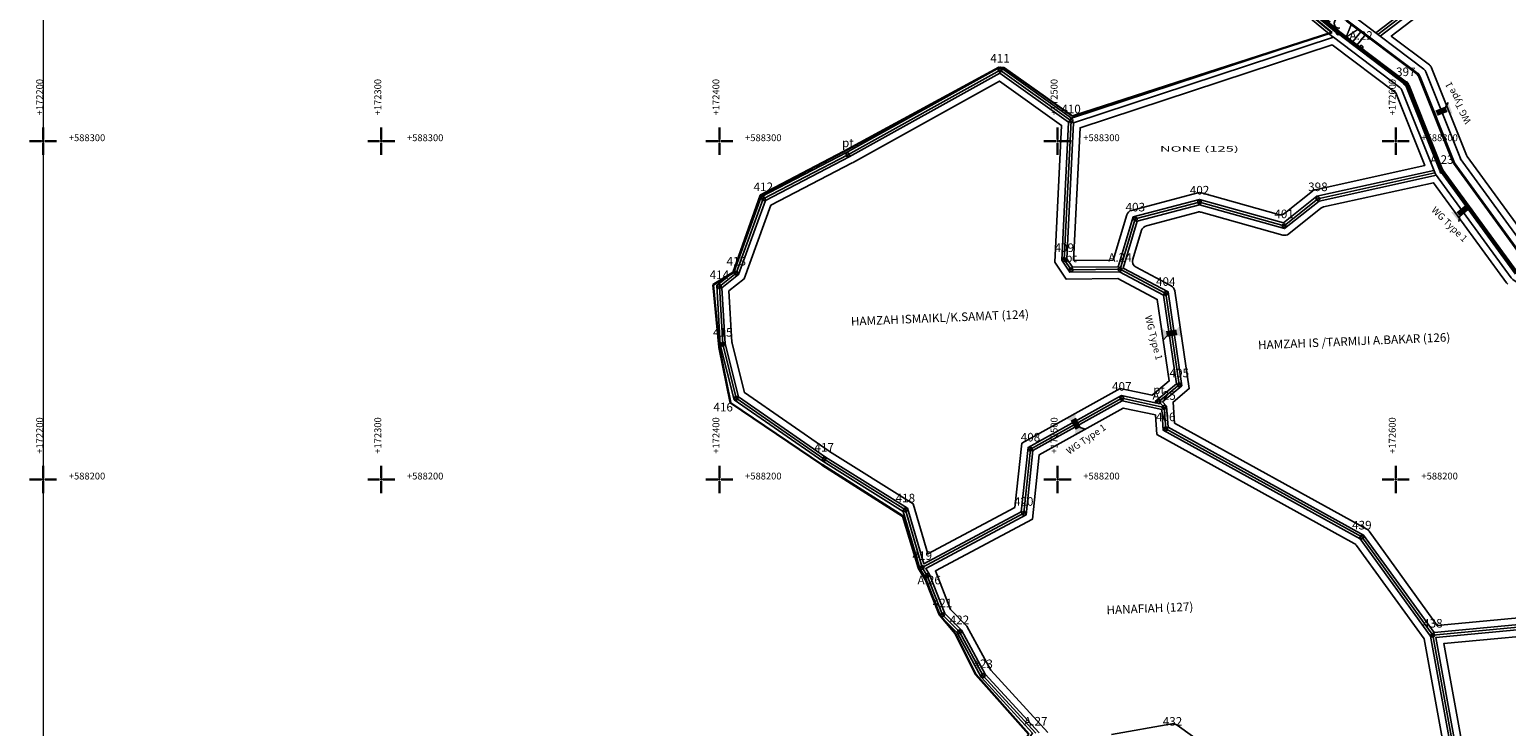
# Model space of a CAD drawing. Units: inches. Extents: x 4.2 to 88.9, y 19.1 to 88.9.
# Drawn here: x 37.3 to 37.8, y 81 to 81.2 of the extents above; entities that cross this region are included whole.
import ezdxf
from ezdxf.enums import TextEntityAlignment as Align

# ---------------------------------------------------------------- set-up
doc = ezdxf.new("R2010")
doc.units = ezdxf.units.IN
doc.header["$MEASUREMENT"] = 0
doc.linetypes.add('DASHDOT', pattern=[1, 0.5, -0.25, 0, -0.25])
doc.linetypes.add('DASHEDX2', pattern=[1.5, 1, -0.5])
for name, color, linetype in [('BATAS DESA', 6, 'Continuous'), ('BULAT1', 7, 'Continuous'), ('Double', 144, 'Continuous'), ('Grid', 7, 'Continuous'), ('lintang', 2, 'Continuous'), ('Nama 1', 7, 'Continuous'), ('PATOK1', 7, 'Continuous'), ('tambak', 7, 'Continuous'), ('Tanggul', 7, 'Continuous')]:
    doc.layers.add(name, color=color, linetype=linetype)
doc.layers.add('Sal_existing', color=1, linetype='Continuous', lineweight=15)
doc.styles.add('L100', font='simplex.shx', dxfattribs={"height": 0.254})
doc.styles.add('L80', font='simplex.shx', dxfattribs={"height": 0.203})

msp = doc.modelspace()

# ---------------------------------------------------------------- hatches: boundary and pattern name
at = {"layer": 'BATAS DESA'}
h = msp.add_hatch(color=6, dxfattribs=at)
h.paths.add_polyline_path([(37.80268087574268, 81.21080275270378), (37.8042111514028, 81.2067695271553), (37.80511473731303, 81.20846631926543), (37.80448259702598, 81.21013240101956)])
h.paths.add_polyline_path([(37.80795448810659, 81.21145933683283), (37.80858019485458, 81.20978117390541), (37.81038191613743, 81.20911082222165), (37.80885164047777, 81.21314404776967)])
for points in [[(37.80447939966052, 81.21014082806096), (37.80511793467849, 81.20845789222403), (37.80858334375216, 81.20977272847449), (37.80795448810659, 81.21145933683283)], [(37.81583264134497, 81.17520879707308), (37.81468516253608, 81.17659562524659), (37.81182948210426, 81.17423279988589), (37.81296898459823, 81.17283937201046)], [(37.71265602489029, 81.1308299614393), (37.71239842650448, 81.13261143360342), (37.70873011683534, 81.13208100115071), (37.70897746911896, 81.13029804741427)], [(37.67644069588368, 81.10117213471767), (37.67485783843131, 81.10031506862606), (37.67662266187017, 81.09705573546626), (37.67821044872107, 81.09790369778466)]]:
    msp.add_hatch(color=6, dxfattribs=at).paths.add_polyline_path(points)
h = msp.add_hatch(color=6, dxfattribs=at)
h.paths.add_polyline_path([(37.81774855035655, 81.17516269748012), (37.81499856978962, 81.17848628873026), (37.8146909083589, 81.17658868091894), (37.81582689552215, 81.17521574140073)])
h.paths.add_polyline_path([(37.81296898459823, 81.17283937201046), (37.81183518798707, 81.17422582251129), (37.80991353315221, 81.1742788664319), (37.8126635137196, 81.17095527518177)])
h = msp.add_hatch(color=6, dxfattribs=at)
h.paths.add_polyline_path([(37.71426775011969, 81.12979305532053), (37.71365040490173, 81.13406242726523), (37.71239971638852, 81.1326025131566), (37.7126547350058, 81.13083888188567)])
h.paths.add_polyline_path([(37.70897746911896, 81.13029804741427), (37.70873135541342, 81.13207207328514), (37.70711834029998, 81.13311789985028), (37.70773568551795, 81.12884852790603)])
h = msp.add_hatch(color=6, dxfattribs=at)
h.paths.add_polyline_path([(37.67685709515808, 81.10304281485014), (37.67306371160976, 81.10098882040711), (37.67486576434567, 81.10031936025189), (37.67643276996932, 81.10116784309139)])
h.paths.add_polyline_path([(37.67821044872107, 81.09790369778466), (37.67663061246776, 81.09705998150685), (37.676206287279, 81.09518500974809), (37.67999967082733, 81.09723900419158)])

# ---------------------------------------------------------------- linework, layer by layer
at = {"layer": 'BATAS DESA', "color": 6}
for p, q in [((37.80885164047777, 81.21314404776967), (37.80794805456753, 81.21144725565955)), ((37.80447939966052, 81.2101408280605), (37.80795448810659, 81.21145933683283)), ((37.81583264134497, 81.17520879707263), (37.81296898459823, 81.17283937201046)), ((37.8126635137196, 81.17095527518177), (37.81297117514987, 81.17285288299308)), ((37.70773568551795, 81.12884852790557), (37.70898637403116, 81.13030844201421)), ((37.71265602489029, 81.13082996143885), (37.70897746911896, 81.13029804741427)), ((37.67644069588368, 81.10117213471722), (37.67821044872153, 81.0979036977842)), ((37.67999967082733, 81.09723900419112), (37.67819761809142, 81.09790846434589))]:
    msp.add_line(p, q, dxfattribs=at)
at = {"layer": 'BATAS DESA', "linetype": 'DASHDOT', "ltscale": 10}
for points in [[(37.66002913601051, 80.98911841470908), (37.64126684345592, 81.010267915648), (37.63384268145592, 81.02475670944341), (37.62830105987632, 81.03145632258702), (37.62337486408751, 81.04396948967087), (37.62084098351033, 81.04807058107235), (37.61537676959369, 81.06644279218881), (37.58669723039247, 81.08465319425022), (37.55421355783528, 81.10659917083376), (37.55017789885596, 81.12642826199954), (37.54797387255485, 81.1484973411566), (37.55510374596133, 81.15286558708885), (37.56483200633193, 81.18026039880624), (37.59443276646107, 81.1957394001729), (37.64941347697913, 81.22562020551004), (37.65124894517203, 81.22550667979795), (37.6755758723948, 81.20827072338989), (37.76752676178512, 81.23796458041079), (37.73623419092701, 81.26405454475434)], [(37.73623419092701, 81.26405454475434), (37.76752676178512, 81.23796458041079), (37.6755758723948, 81.20827072338989), (37.65124894517203, 81.22550667979795), (37.64941347697913, 81.22562020551004), (37.59443276646107, 81.1957394001729), (37.56483200633193, 81.18026039880624), (37.55510374596133, 81.15286558708885), (37.54797387255485, 81.1484973411566), (37.55017789885596, 81.12642826199954), (37.55421355783528, 81.10659917083376), (37.58669723039247, 81.08465319425022), (37.61537676959369, 81.06644279218881), (37.62084098351033, 81.04807058107235), (37.62337486408751, 81.04396948967087), (37.62830105987632, 81.03145632258702), (37.63384268145592, 81.02475670944341), (37.64126684345592, 81.010267915648), (37.66002913601051, 80.98911841470908), (37.58230765799817, 80.88866591680926), (37.55721641727268, 80.86769239069918)]]:
    msp.add_lwpolyline(points, dxfattribs=at)
at = {"layer": 'BATAS DESA', "linetype": 'DASHDOT', "lineweight": 30, "ltscale": 10}
for points in [[(37.73623419092701, 81.26405454475434), (37.76752676178512, 81.23796458041079), (37.6755758723948, 81.20827072338989), (37.65124894517203, 81.22550667979795), (37.64941347697913, 81.22562020551004), (37.59443276646107, 81.1957394001729), (37.56483200633193, 81.18026039880624), (37.55510374596133, 81.15286558708885), (37.54797387255485, 81.1484973411566), (37.55017789885596, 81.12642826199954), (37.55421355783528, 81.10659917083376), (37.58669723039247, 81.08465319425022), (37.61537676959369, 81.06644279218881), (37.62084098351033, 81.04807058107235), (37.62337486408751, 81.04396948967087), (37.62830105987632, 81.03145632258702), (37.63384268145592, 81.02475670944341), (37.64126684345592, 81.010267915648), (37.66002913601005, 80.98911841470908)], [(37.66002913601005, 80.98911841470908), (37.64126684345592, 81.010267915648), (37.63384268145592, 81.02475670944341), (37.62830105987632, 81.03145632258702), (37.62337486408751, 81.04396948967087), (37.62084098351033, 81.04807058107235), (37.61537676959369, 81.06644279218881), (37.58669723039247, 81.08465319425022), (37.55421355783528, 81.10659917083376), (37.55017789885596, 81.12642826199954), (37.54797387255485, 81.1484973411566), (37.55510374596133, 81.15286558708885), (37.56483200633193, 81.18026039880624), (37.59443276646107, 81.1957394001729), (37.64941347697913, 81.22562020551004), (37.65124894517203, 81.22550667979795), (37.6755758723948, 81.20827072338989), (37.76752676178512, 81.23796458041079), (37.73623419092701, 81.26405454475434)], [(37.73623419092701, 81.26405454475434), (37.76752676178512, 81.23796458041079), (37.6755758723948, 81.20827072338989), (37.65124894517203, 81.22550667979795), (37.64941347697913, 81.22562020551004), (37.59443276646107, 81.1957394001729), (37.56483200633193, 81.18026039880624), (37.55510374596133, 81.15286558708885), (37.54797387255485, 81.1484973411566), (37.55017789885596, 81.12642826199954), (37.55421355783528, 81.10659917083376), (37.58669723039247, 81.08465319425022), (37.61537676959369, 81.06644279218881), (37.62084098351033, 81.04807058107235), (37.62337486408751, 81.04396948967087), (37.62830105987632, 81.03145632258702), (37.63384268145592, 81.02475670944341), (37.64126684345592, 81.010267915648), (37.66002913601005, 80.98911841470908)], [(37.66002913601005, 80.98911841470908), (37.64126684345592, 81.010267915648), (37.63384268145592, 81.02475670944341), (37.62830105987632, 81.03145632258702), (37.62337486408751, 81.04396948967087), (37.62084098351033, 81.04807058107235), (37.61537676959369, 81.06644279218881), (37.58669723039247, 81.08465319425022), (37.55421355783528, 81.10659917083376), (37.55017789885596, 81.12642826199954), (37.54797387255485, 81.1484973411566), (37.55510374596133, 81.15286558708885), (37.56483200633193, 81.18026039880624), (37.59443276646107, 81.1957394001729), (37.64941347697913, 81.22562020551004), (37.65124894517203, 81.22550667979795), (37.6755758723948, 81.20827072338989), (37.76752676178512, 81.23796458041079), (37.73623419092701, 81.26405454475434)]]:
    msp.add_lwpolyline(points, dxfattribs=at)
at = {"layer": 'BATAS DESA', "linetype": 'DASHDOT', "lineweight": 5, "ltscale": 10}
msp.add_lwpolyline([(37.73623419092701, 81.26405454475434), (37.76752676178512, 81.23796458041033), (37.6755758723948, 81.20827072338989), (37.65124894517203, 81.22550667979795), (37.64941347697913, 81.22562020551004), (37.59443276646107, 81.1957394001729), (37.56483200633193, 81.18026039880624), (37.55510374596133, 81.15286558708885), (37.54797387255485, 81.1484973411566), (37.55017789885551, 81.12642826199954), (37.55421355783528, 81.10659917083376), (37.58669723039247, 81.08465319424977), (37.61537676959369, 81.06644279218835), (37.62084098350988, 81.0480705810719), (37.62337486408751, 81.04396948967087), (37.62830105987632, 81.03145632258656), (37.63384268145592, 81.02475670944341), (37.64126684345592, 81.010267915648), (37.66002913601005, 80.98911841470863), (37.58230765799817, 80.8886659168088), (37.55721641727268, 80.86769239069918)], dxfattribs=at)
at = {"layer": 'BULAT1', "color": 1, "ltscale": 10}
for centre in [(37.7698131474167, 81.23784377779248), (37.77794434741691, 81.23271977779268, 0.0012648), (37.64981314741681, 81.22464377779261), (37.79381314741704, 81.21984377779245), (37.67501314741685, 81.20664377779258), (37.59581314741672, 81.19464377779241), (37.80661954741709, 81.18871457779278, 0.0012576), (37.56581314741697, 81.17904377779269), (37.72061314741677, 81.17784377779253), (37.76261314741669, 81.17904377779269), (37.69781314741704, 81.17184377779267), (37.75061314741697, 81.16944377779237), (37.672613147417, 81.15744377779265), (37.67501314741685, 81.15384377779264), (37.69238554741696, 81.15399137779241, 0.0012072), (37.55621314741711, 81.15264377779249), (37.5502131474168, 81.14784377779279), (37.70861314741705, 81.14544377779248), (37.55141314741695, 81.12744377779245), (37.71341314741676, 81.11304377779243), (37.55621314741711, 81.10824377779272), (37.69301314741688, 81.10824377779272), (37.70621314741675, 81.10704377779257), (37.70803474741706, 81.10502417779253, 0.0012684), (37.70861314741705, 81.0974437777927), (37.58741314741701, 81.08664377779269), (37.66061314741683, 81.0902437777927), (37.61621314741706, 81.06864377779266), (37.65821314741697, 81.0674437777925), (37.77821314741686, 81.0590437777928), (37.62221314741691, 81.04824377779278), (37.62400714741671, 81.04531217779277, 0.001152), (37.62941314741693, 81.03144377779245), (37.63541314741678, 81.02544377779259), (37.8034131474169, 81.02424377779244), (37.64381314741695, 81.00984377779241)]:
    msp.add_circle(centre, 0.0006600000000000002, dxfattribs=at)
for p in [(37.7698131474167, 81.23784377779248), (37.77794434741691, 81.23271977779268, 0.0012648), (37.64981314741681, 81.22464377779261), (37.79381314741704, 81.21984377779245), (37.67501314741685, 81.20664377779258), (37.59581314741672, 81.19464377779241), (37.80661954741709, 81.18871457779278, 0.0012576), (37.56581314741697, 81.17904377779269), (37.72061314741677, 81.17784377779253), (37.76261314741669, 81.17904377779269), (37.69781314741704, 81.17184377779267), (37.75061314741697, 81.16944377779237), (37.672613147417, 81.15744377779265), (37.69238554741696, 81.15399137779241, 0.0012072), (37.55621314741711, 81.15264377779249), (37.67501314741685, 81.15384377779264), (37.5502131474168, 81.14784377779279), (37.70861314741705, 81.14544377779248), (37.55141314741695, 81.12744377779245), (37.71341314741676, 81.11304377779243), (37.55621314741711, 81.10824377779272), (37.69301314741688, 81.10824377779272), (37.70621314741675, 81.10704377779257), (37.70803474741706, 81.10502417779253, 0.0012684), (37.70861314741705, 81.0974437777927), (37.58741314741701, 81.08664377779269), (37.66061314741683, 81.0902437777927), (37.61621314741706, 81.06864377779266), (37.65821314741697, 81.0674437777925), (37.77821314741686, 81.0590437777928), (37.62221314741691, 81.04824377779278), (37.62400714741671, 81.04531217779277, 0.001152), (37.62941314741693, 81.03144377779245), (37.63541314741678, 81.02544377779259), (37.8034131474169, 81.02424377779244), (37.64381314741695, 81.00984377779241)]:
    msp.add_point(p, dxfattribs=at)
at = {"layer": 'Double', "color": 144}
for points in [[(37.78319034130209, 81.23786181233936), (37.82729482172135, 81.27156898321664), (37.79796607171784, 81.30441718322072), (37.74766253340658, 81.35232531494557), (37.71988893559819, 81.36923098317675), (37.71291177000376, 81.38667389716238), (37.67791891831848, 81.37267675648809), (37.66210024998463, 81.3568580881547)], [(37.78467986656642, 81.23673470198128), (37.82908214314057, 81.27066946574223), (37.8467149811554, 81.27889812348258), (37.88344875187431, 81.27060340106209), (37.95041203502024, 81.22516403035615), (37.95799963318495, 81.21649248959602), (37.84456402500246, 81.15398715447554)]]:
    msp.add_lwpolyline(points, dxfattribs=at)
at = {"layer": 'Double', "color": 6}
msp.add_lwpolyline([(37.84050300068884, 81.15982510073945), (37.8447340357493, 81.15682106584654), (37.95423026189974, 81.21715572107223), (37.94901228630488, 81.223119121752, 0.06402908236931809), (37.94855370564164, 81.22352465255153), (37.8828529123839, 81.26810733369075, 0.09380299062835314), (37.88203393507138, 81.26846245023717), (37.84778672051789, 81.27619569223316, 0.1661821979328413), (37.84624316930967, 81.27602947336436), (37.83033279840311, 81.26860463360799), (37.78864470680992, 81.23674420551697), (37.80216354069898, 81.22651462561544, -0.1367654854034777), (37.8029447423678, 81.22548952296029), (37.81529430949149, 81.19451067897262, 0.06280403487297612), (37.81558474502617, 81.19398502942022)], format="xyb", close=True, dxfattribs=at)
at = {"layer": 'Double'}
for points in [[(37.76646322044508, 81.23768875946371), (37.6751650776655, 81.20764126943504), (37.64987335197657, 81.22570678778447), (37.59538691832267, 81.1954365468655), (37.56508707150761, 81.17968062652199), (37.55545366274146, 81.15318875241519), (37.54928736033298, 81.14825571048868), (37.55051963567348, 81.12730702970384), (37.55542221517635, 81.10769671169237), (37.58691823077106, 81.08589177781914), (37.6154461977776, 81.06806179843989), (37.62138332093582, 81.04787557970212), (37.62319768529005, 81.04491070203176), (37.6286431994281, 81.03094093357504), (37.63468334819845, 81.02490078480514), (37.64307407931119, 81.00931799845284), (37.66135113781502, 80.9894111759213), (37.58791958723759, 80.88562174848994), (37.56920951089523, 80.86647017702307)], [(37.7681057558857, 81.2363343621837), (37.67588194657765, 81.20598222241188), (37.67352653088301, 81.15769620066794), (37.67549207840375, 81.15474787938638), (37.69171677826716, 81.15488572825598), (37.69709821200331, 81.17258627870706), (37.72062046121391, 81.17877634428851), (37.75041134370986, 81.1704348971898), (37.76221488828423, 81.17987773284949), (37.80379181303579, 81.18901463393377)], [(37.80975269550709, 80.98434511034793), (37.80256424929985, 81.0238815644866), (37.77760220780738, 81.05835295511906), (37.70775274050493, 81.09689059225138), (37.70718852369146, 81.10428511011378), (37.69315488648044, 81.10729295870306), (37.66145922287296, 81.089684256699), (37.65905819253885, 81.06687446852447), (37.62347925859012, 81.04789903708524), (37.62481660954381, 81.04571365355378), (37.6301830954053, 81.03194662201031), (37.63614294663557, 81.02598677078049), (37.64455221552271, 81.01036955713289), (37.66365995701881, 80.98955797966437)]]:
    msp.add_lwpolyline(points, dxfattribs=at)
at = {"layer": 'Double', "color": 6, "elevation": 0.0012576}
msp.add_lwpolyline([(37.76766115228111, 81.23366139886139), (37.79021259077172, 81.21659692837329), (37.80051557839943, 81.19075192157106), (37.76169975898392, 81.18222179807981, 0.1151095485056493), (37.76071562016978, 81.18175181799188), (37.75083432538531, 81.17384678216422, -0.2414731278568098), (37.74868794545, 81.1734097536596), (37.72126757303522, 81.18108745793597, 0.1333654669700624), (37.72000967729582, 81.18109732317816), (37.69648742808477, 81.17490725759626, 0.2602278892773973), (37.69480198917154, 81.17328439095172), (37.68993339386861, 81.15727066282398), (37.67590281170396, 81.15715145569493), (37.67819874433962, 81.20421807472849)], format="xyb", close=True, dxfattribs=at)
at = {"layer": 'Double', "color": 144}
msp.add_lwpolyline([(37.67409028101974, 81.20619695482765), (37.64975294285705, 81.2235807678012), (37.59623937651122, 81.19385100871978), (37.56653922332634, 81.17840692906384), (37.55697263209231, 81.1520988031707), (37.55113893450061, 81.14743184509734), (37.55230665916042, 81.12758052588151), (37.55700407965742, 81.10879084389308), (37.5879080640625, 81.08739577776669), (37.61698009705606, 81.06922575714543), (37.62276474270311, 81.04955796194554), (37.65736810229464, 81.06801308706099), (37.65976707196069, 81.09080329888684), (37.69287140835331, 81.10919459688284), (37.70550313102194, 81.10648722254837), (37.70491796345959, 81.1071359952798), (37.71244881656685, 81.11341170620244), (37.70778977177679, 81.14486025853603), (37.69216660303891, 81.15308948510665), (37.67453421642995, 81.15293967619937), (37.67169976395098, 81.15719135491781)], close=True, dxfattribs=at)
at = {"layer": 'Double', "color": 6}
for points in [[(37.59734662307892, 81.19172168839714), (37.56847542575133, 81.17670866578646), (37.55899792456012, 81.15064553751108), (37.55360770005746, 81.14633335790859), (37.55467619663068, 81.12816891616922, 0.04658937476799149), (37.55474371312584, 81.12772776352176), (37.5591132322993, 81.1102496868275), (37.58918151555827, 81.08943318303318, 0.01173687595568401), (37.58927562205145, 81.08937124836348), (37.61902529609415, 81.07077770208662), (37.62423566346706, 81.05306245301927), (37.65511464863584, 81.06953124510937), (37.65751087074386, 81.09229535513714), (37.69249343751699, 81.11173011445544), (37.70377929163396, 81.1093112019621), (37.70987726763315, 81.11439284862809), (37.70559410340275, 81.14330420718397), (37.69158275136488, 81.15068443794371), (37.67325706713154, 81.15052873861669), (37.66926407470828, 81.15651822725113), (37.6716293039608, 81.20500542692116), (37.64959239736481, 81.22074607448985), (37.59740491954608, 81.19175303125712)], [(37.66673838262386, 80.98975371798906), (37.64652306380458, 81.0117716353725), (37.63808907788507, 81.02743475208081), (37.63223629004187, 81.033287539924), (37.62689150466394, 81.04699890165784), (37.6613116461981, 81.06535631047609), (37.66371542408979, 81.08819220044825), (37.69353285731677, 81.10475744113), (37.70493192709046, 81.1023142629706), (37.70545832207245, 81.09541543080786), (37.77550324884714, 81.05676995396698, -0.1104173475106175), (37.77628772431581, 81.05607619107423), (37.800300520988, 81.0229156623368), (37.80739140772266, 80.98391578529663, 0.07727336834898213)], [(37.85593351893021, 81.02171406091793), (37.85335911483344, 81.02557566706355), (37.80730403201596, 81.02129147331334), (37.81370138839566, 80.98610601322389, 0.07727336834903563), (37.81394319845322, 80.98540936573318), (37.83395021591468, 80.94774909757052)], [(37.76001346848761, 80.95832647987709), (37.71262977356582, 80.99234554289797, 0.2020185803926872), (37.71081299248499, 80.99275944647889), (37.68932172117502, 80.98896686918852, 0.3542024761918987)]]:
    msp.add_lwpolyline(points, format="xyb", dxfattribs=at)
at = {"layer": 'Double', "color": 144, "elevation": 0.0012576}
for points in [[(37.80466948851654, 81.18736455884482), (37.76301140654959, 81.17820982273633), (37.75081495112408, 81.16845265839584), (37.72060583361963, 81.17691121129701), (37.69852808283031, 81.17110127687874), (37.69346294819525, 81.15444109382133), (37.70943652305732, 81.14602729704984), (37.71437747826712, 81.11267584938332), (37.7075083313739, 81.10695156030579), (37.70890877157171, 81.10539889834718), (37.70947355432872, 81.09799696333403), (37.77882408702635, 81.05973460046653), (37.80384098052173, 81.02518746183023), (37.85402371059354, 81.02985562276717), (37.84806515239006, 81.08705778152262), (37.8579498166514, 81.09447127971907), (37.8652230146231, 81.10538107667571), (37.87821203381372, 81.11037685328984)], [(37.85897796008612, 81.02147406071526), (37.87348596693482, 80.99971205044221), (37.89269236391283, 80.97570405421948), (37.91759931625211, 80.94012269373479), (37.90708483222079, 80.91325234565466), (37.89212065862284, 80.90404362344043), (37.86145627678661, 80.91583761645461), (37.83655641113228, 80.93480894266713), (37.83183073818782, 80.94662312502805), (37.81147359932675, 80.98494244523772), (37.80447429776223, 81.02343860384372), (37.85456204762158, 81.02809792941207), (37.85797884007752, 81.02297274072771)]]:
    msp.add_lwpolyline(points, dxfattribs=at)
at = {"layer": 'Double', "color": 6, "elevation": 0.0012576}
msp.add_lwpolyline([(37.85138521239833, 81.03202054269877), (37.80498186880095, 81.02770395259631), (37.78076794811795, 81.06114222401584, 0.1104173475105843), (37.77998347264929, 81.06183598690814), (37.71176797276121, 81.09947212477755), (37.71120086206292, 81.10690456934299), (37.71694902720083, 81.11169470695768), (37.71181061136667, 81.1463790138364, 0.2391366560340193), (37.71055500691, 81.14815073621094), (37.69809060182661, 81.15471614014541, -0.3596940802776424), (37.69691286284797, 81.15753769155162), (37.70004484887113, 81.16783938424942, -0.2602278892774212), (37.70173028778481, 81.1694622508935), (37.71995604278345, 81.17425850220889, -0.1333654669700436), (37.72121393852285, 81.1742486369667), (37.75016783930278, 81.16614154474837, 0.2414731278568105), (37.75231421923809, 81.16657857325299), (37.76363618714367, 81.17563614757728, -0.1151095485056864), (37.76462032595782, 81.17610612766521), (37.80365406093006, 81.18468414004928), (37.82950954076387, 81.1492393898593, 0.08096772237201712), (37.8300590766753, 81.14869685347594)], format="xyb", dxfattribs=at)
at = {"layer": 'Grid', "color": 0, "linetype": 'DASHEDX2', "lineweight": 5}
msp.add_lwpolyline([(42.1102131474172, 82.75944353308523), (37.31021314741702, 82.75944377779297), (37.31021314741702, 77.95944377829528)], dxfattribs=at)
at = {"layer": 'Grid', "color": 3, "linetype": 'DASHDOT', "lineweight": 30, "ltscale": 10}
for points in [[(37.31021314521286, 81.20004377779287), (37.31021312978555, 81.20424377779273)], [(37.43021314521275, 81.20004377779287), (37.43021312978544, 81.20424377779273)], [(37.55021314521309, 81.20004377779287), (37.55021312978533, 81.20424377779273)], [(37.67021314521298, 81.20004377779287), (37.67021312978568, 81.20424377779273)], [(37.79021314521287, 81.20004377779287), (37.79021312978557, 81.20424377779273)], [(37.30961314741671, 81.19944377938509), (37.30541314741686, 81.19944379053004)], [(37.31021314802865, 81.19884377779272), (37.31021315231101, 81.19464377779286)], [(37.31081314741687, 81.19944377779302), (37.31501314741672, 81.19944377779302)], [(37.42961314741706, 81.19944377938509), (37.42541314741675, 81.19944379053004)], [(37.43021314802854, 81.19884377779272), (37.4302131523109, 81.19464377779286)], [(37.43081314741676, 81.19944377779302), (37.43501314741707, 81.19944377779302)], [(37.54961314741695, 81.19944377938509), (37.54541314741664, 81.19944379053004)], [(37.55021314802843, 81.19884377779272), (37.55021315231124, 81.19464377779286)], [(37.55081314741665, 81.19944377779302), (37.55501314741696, 81.19944377779302)], [(37.66961314741684, 81.19944377938509), (37.66541314741698, 81.19944379053004)], [(37.67021314802878, 81.19884377779272), (37.67021315231113, 81.19464377779286)], [(37.67081314741699, 81.19944377779302), (37.67501314741685, 81.19944377779302)], [(37.78961314741673, 81.19944377938509), (37.78541314741688, 81.19944379053004)], [(37.79021314802867, 81.19884377779272), (37.79021315231103, 81.19464377779286)], [(37.79081314741688, 81.19944377779302), (37.79501314741674, 81.19944377779302)], [(37.31021314521286, 81.08004377779298), (37.31021312978555, 81.08424377779284)], [(37.43021314521275, 81.08004377779298), (37.43021312978544, 81.08424377779284)], [(37.55021314521309, 81.08004377779298), (37.55021312978533, 81.08424377779284)], [(37.67021314521298, 81.08004377779298), (37.67021312978568, 81.08424377779284)], [(37.79021314521287, 81.08004377779298), (37.79021312978557, 81.08424377779284)], [(37.30961314741671, 81.07944377938475), (37.30541314741686, 81.07944379053015)], [(37.31021314802865, 81.07884377779283), (37.31021315231101, 81.07464377779297)], [(37.31081314741687, 81.07944377779268), (37.31501314741672, 81.07944377779268)], [(37.42961314741706, 81.07944377938475), (37.42541314741675, 81.07944379053015)], [(37.43021314802854, 81.07884377779283), (37.4302131523109, 81.07464377779297)], [(37.43081314741676, 81.07944377779268), (37.43501314741707, 81.07944377779268)], [(37.54961314741695, 81.07944377938475), (37.54541314741664, 81.07944379053015)], [(37.55021314802843, 81.07884377779283), (37.55021315231124, 81.07464377779297)], [(37.55081314741665, 81.07944377779268), (37.55501314741696, 81.07944377779268)], [(37.66961314741684, 81.07944377938475), (37.66541314741698, 81.07944379053015)], [(37.67021314802878, 81.07884377779283), (37.67021315231113, 81.07464377779297)], [(37.67081314741699, 81.07944377779268), (37.67501314741685, 81.07944377779268)], [(37.78961314741673, 81.07944377938475), (37.78541314741688, 81.07944379053015)], [(37.79021314802867, 81.07884377779283), (37.79021315231103, 81.07464377779297)], [(37.79081314741688, 81.07944377779268), (37.79501314741674, 81.07944377779268)]]:
    msp.add_lwpolyline(points, dxfattribs=at)
for p in [(37.31021314741702, 81.19944377779257), (37.43021314741691, 81.19944377779257), (37.5502131474168, 81.19944377779257), (37.67021314741669, 81.19944377779257), (37.79021314741703, 81.19944377779257), (37.31021314741702, 81.07944377779268), (37.43021314741691, 81.07944377779268), (37.5502131474168, 81.07944377779268), (37.67021314741669, 81.07944377779268), (37.79021314741703, 81.07944377779268)]:
    msp.add_point(p, dxfattribs=at)
at = {"layer": 'lintang', "lineweight": 40}
msp.add_lwpolyline([(37.73779484001034, 81.2649053441719), (37.7698131474167, 81.23850377779263), (37.79393967554643, 81.22024745115459, -0.1367654854036843), (37.79472087721524, 81.21922234849944), (37.80661954741663, 81.18937457779293), (37.83341314741665, 81.15264377779295)], format="xyb", dxfattribs=at)
at = {"layer": 'Sal_existing', "color": 2, "lineweight": 40}
for p, q in [((37.73747472555715, 81.26439163113446), (37.7693540618684, 81.23810465715223)), ((37.76953107123791, 81.23796480668443), (37.79371099791842, 81.21966807384342)), ((37.77278948159983, 81.24227093742002), (37.79790298405351, 81.22326777619583)), ((37.79868418572232, 81.22224267354068), (37.81085416727183, 81.19171431931)), ((37.7941015987526, 81.21915552251585), (37.80603418287274, 81.18922267886865)), ((37.81085416727183, 81.19171431931), (37.8368299441745, 81.15610465632108)), ((37.80617940063985, 81.18895985409245), (37.83287077275281, 81.15236919621884))]:
    msp.add_line(p, q, dxfattribs=at)
for centre, radius in [((37.79645480167028, 81.22135394031329), 0.002400000000000752), ((37.79298690672658, 81.21871115590193), 0.001200000000000001)]:
    msp.add_arc(centre, radius, 21.73446018951786, 52.88553512593169, dxfattribs=at)
at = {"layer": 'Sal_existing', "color": 1, "lineweight": 40}
msp.add_arc((37.80714887489876, 81.18966704548211), 0.001200000000000001, 201.7344601895178, 216.1092049060422, dxfattribs=at)
at = {"layer": 'tambak', "lineweight": -3, "ltscale": 10, "extrusion": (0.6072251828788622, -0.7945297837574955, 0), "elevation": -41.60209611393724}
msp.add_lwpolyline([(79.40602713466204, 0), (79.34979507842561, 0.001115258095650544)], dxfattribs=at)
at = {"layer": 'tambak', "lineweight": -3, "ltscale": 10}
for points in [[(37.69301314741688, 81.10824377779272), (37.66061314741683, 81.0902437777927), (37.65821314741697, 81.06744377779296), (37.62221314741691, 81.04824377779278), (37.61621314741706, 81.06864377779266), (37.58741314741701, 81.08664377779269), (37.55621314741666, 81.10824377779272), (37.55141314741695, 81.1274437777929), (37.5502131474168, 81.14784377779279), (37.55621314741666, 81.15264377779295), (37.56581314741697, 81.17904377779269), (37.59581314741672, 81.19464377779286), (37.64981314741681, 81.22464377779306), (37.67501314741685, 81.20664377779303), (37.672613147417, 81.15744377779265), (37.67501314741685, 81.15384377779264)], [(37.76261314741669, 81.17904377779269), (37.75061314741697, 81.16944377779282), (37.72061314741677, 81.17784377779299), (37.69781314741704, 81.17184377779267)], [(37.70861314741705, 81.14544377779293), (37.71341314741676, 81.11304377779288), (37.70621314741675, 81.10704377779302)], [(37.70861314741705, 81.0974437777927), (37.77821314741686, 81.0590437777928), (37.8034131474169, 81.02424377779289)], [(37.62941314741693, 81.0314437777929), (37.63541314741678, 81.02544377779304), (37.64381314741695, 81.00984377779287)], [(37.8310131474168, 80.94624377779292), (37.81061314741692, 80.98464377779283), (37.8034131474169, 81.02424377779289), (37.85501314741668, 81.02904377779305)]]:
    msp.add_lwpolyline(points, dxfattribs=at)
at = {"layer": 'tambak', "lineweight": -3, "ltscale": 10, "extrusion": (0.2146372083557401, -0.9766938459871931, 0), "elevation": -71.18181061471756}
msp.add_lwpolyline([(54.34906229833517, 0.001186442151496544), (54.30655520293044, 0)], dxfattribs=at)
at = {"layer": 'tambak', "lineweight": -3, "ltscale": 10, "extrusion": (0.9567595132634894, -0.2908801020692393, 0), "elevation": 12.45646715478641}
msp.add_lwpolyline([(88.62747747964933, 0), (88.60881824527323, 0.001207200000000013)], dxfattribs=at)
at = {"layer": 'tambak', "lineweight": -3, "ltscale": 10, "extrusion": (-0.008495928771268046, 0.9999639089458747, 0), "elevation": 80.83083062186782}
msp.add_lwpolyline([(-38.36313069272953, 0), (-38.38050371973993, 0.0012072)], dxfattribs=at)
at = {"layer": 'tambak', "lineweight": -3, "ltscale": 10, "extrusion": (0.4660349387482851, 0.8847663170950182, 0), "elevation": 89.36828665875892}
msp.add_lwpolyline([(4.471642257615493, 0.001207200000000018), (4.453301143486001, 0)], dxfattribs=at)
at = {"layer": 'tambak', "lineweight": -3, "ltscale": 10, "extrusion": (-0.2095717637962513, -0.9777932684465199, 0), "elevation": -87.20648602954401}
msp.add_lwpolyline([(19.87333957269422, 0.001268400000000007), (19.85797681608215, 0)], dxfattribs=at)
at = {"layer": 'tambak', "lineweight": -3, "ltscale": 10, "extrusion": (0.7425697235585076, 0.6697687702888526, 0), "elevation": 82.32245724613213}
msp.add_lwpolyline([(34.97319106473019, 0), (34.97047132012393, 0.001268400000000017)], dxfattribs=at)
at = {"layer": 'tambak', "lineweight": -3, "ltscale": 10, "extrusion": (0.9971016487173212, 0.07608089198478099, 0), "elevation": 43.76928620043204}
msp.add_lwpolyline([(78.00109240835988, 0.001268400000000018), (77.99348997383284, 0)], dxfattribs=at)
at = {"layer": 'tambak', "lineweight": -3, "ltscale": 10, "extrusion": (0.8529623428647488, 0.5219724529653635, 0), "elevation": 74.3952816832069}
msp.add_lwpolyline([(49.49334101523624, 0), (49.48990405225098, 0.001152)], dxfattribs=at)
at = {"layer": 'tambak', "lineweight": -3, "ltscale": 10, "extrusion": (0.9317154000075313, 0.3631892253203637, 0), "elevation": 64.48965101494176}
msp.add_lwpolyline([(61.84653144514858, 0.001152), (61.83164664234343, 0)], dxfattribs=at)
at = {"layer": 'tambak', "lineweight": -3, "ltscale": 10, "extrusion": (0.7366168443402226, 0.6763103020317318, 0), "elevation": 82.51685876248574}
msp.add_lwpolyline([(34.21431684473664, 0), (34.18667805238961, 0.000723600000000002)], dxfattribs=at)
at = {"layer": 'Tanggul', "color": 4}
for points in [[(37.63518128090118, 81.45027975322728), (37.61923565219604, 81.4442937606077, 0.08336266675275864), (37.61854811278909, 81.44389509943676), (37.59107651265049, 81.4211384026803, 0.4620058359318445), (37.59102750914417, 81.41748365001922), (37.64663275848307, 81.36884989898499, -0.09973445251817091), (37.64720902577756, 81.36809713110779), (37.65071857044722, 81.36091554093628, 0.2725904803009463), (37.65275074060628, 81.35957250457886), (37.65784355962342, 81.35930875810709, -0.1965991354184246), (37.66137826578506, 81.35764473724294), (37.71590829989555, 81.29823069240365, 0.0499584029355525), (37.71626530584308, 81.29791222785752), (37.73120994040619, 81.28704862811719, -0.0815697677759229), (37.73175671276249, 81.28649531175688), (37.74319588132266, 81.27035867967152, 0.06624099047598911), (37.74362696854814, 81.26989497261911), (37.77446218763225, 81.24446895390065, 0.01044508215138359), (37.7745408584633, 81.24440679813688), (37.80018188644544, 81.22500446309459, -0.1367654854035469), (37.8009630881138, 81.22397936043944), (37.8134179589315, 81.19273636252137)], [(37.73600199950397, 81.26280638783965), (37.76806306913932, 81.23636956070186, 0.01044508215156325), (37.76814173996991, 81.23630740493809), (37.79166077315494, 81.21851076425583, -0.1367654854037031), (37.7924419748233, 81.21748566160068), (37.80407256687567, 81.18831036395159, 0.06280403487300565), (37.80436300241035, 81.18778471439964), (37.83121793914279, 81.15096982912382, 0.0809677223721605), (37.83176747505422, 81.15042729274), (37.83720648116832, 81.14656559839887, -0.07197922273657582), (37.83770423257602, 81.14609145096074), (37.8504869825083, 81.12982249650122, 0.09812555044763983), (37.8511950354432, 81.12921488618758), (37.87344291764703, 81.11666563734252, -0.1096790039937518), (37.87421676689974, 81.1159702269697), (37.87918033405549, 81.10902123295182, 0.03125089527628362), (37.8793694290589, 81.10878869759472), (37.89521645952755, 81.09161394675948, -0.02281574358824383), (37.89535742098906, 81.09144645169135), (37.91230701642917, 81.0693329043579, 0.05558032573105275), (37.91267540065837, 81.06894918524085), (37.91686543299329, 81.06545749162797)], [(37.81308395806673, 81.1933408595064), (37.83856405217148, 81.15841071796012, 0.08096772237224185), (37.83911358808336, 81.1578681815763), (37.84439863887656, 81.15411579551301, -0.07197922273685921), (37.84489639028425, 81.15364164807443), (37.85733834150824, 81.13780643742575, 0.09812555044765653), (37.85804639444314, 81.13719882711212), (37.880508833759, 81.12452855413721, -0.1096790039934118), (37.8812826830117, 81.12383314376393), (37.88720278760138, 81.11554499733802, 0.03125089527610626), (37.88739188260479, 81.11531246198092), (37.90310944305429, 81.09827802862264)]]:
    msp.add_lwpolyline(points, format="xyb", dxfattribs=at)

# ---------------------------------------------------------------- texts
at = {"layer": 'Grid', "color": 3, "linetype": 'DASHDOT', "lineweight": 30, "ltscale": 10, "style": 'L80'}
for s, p in [('+172200', (37.31021309011476, 81.21504377779229)), ('+172300', (37.4302130901151, 81.21504377779229)), ('+172400', (37.55021309011499, 81.21504377779229)), ('+172500', (37.67021309011488, 81.21504377779229)), ('+172600', (37.79021309011478, 81.21504377779229)), ('+172200', (37.31021309011476, 81.0950437777924)), ('+172300', (37.4302130901151, 81.0950437777924)), ('+172400', (37.55021309011499, 81.0950437777924)), ('+172500', (37.67021309011488, 81.0950437777924)), ('+172600', (37.79021309011478, 81.0950437777924))]:
    msp.add_text(s, height=0.002436000000000001, rotation=90, dxfattribs=at).set_placement(p, align=Align.CENTER)
for s, p in [('+588300', (37.32581314741674, 81.19944377779257)), ('+588300', (37.44581314741708, 81.19944377779257)), ('+588300', (37.56581314741697, 81.19944377779257)), ('+588300', (37.68581314741687, 81.19944377779257)), ('+588300', (37.80581314741676, 81.19944377779257)), ('+588200', (37.32581314741674, 81.07944377779268)), ('+588200', (37.44581314741708, 81.07944377779268)), ('+588200', (37.56581314741697, 81.07944377779268)), ('+588200', (37.68581314741687, 81.07944377779268)), ('+588200', (37.80581314741676, 81.07944377779268))]:
    msp.add_text(s, height=0.002436000000000001, dxfattribs=at).set_placement(p, align=Align.CENTER)
at = {"layer": 'Nama 1', "linetype": 'DASHDOT', "lineweight": 30, "ltscale": 10, "width": 2}
msp.add_text('NONE (125)', height=0.001920000000000001, dxfattribs=at).set_placement((37.70657338775391, 81.19575160359636))
at = {"layer": 'Nama 1', "ltscale": 10, "style": 'L100'}
for s, p in [('HAMZAH ISMAIKL/K.SAMAT (124)', (37.62847461720276, 81.13680081545408)), ('HAMZAH IS /TARMIJI A.BAKAR (126)', (37.77547734847667, 81.12852401293958)), ('HANAFIAH (127)', (37.7029896048075, 81.03374780063268))]:
    msp.add_text(s, height=0.003048, rotation=2.363749457193588, dxfattribs=at).set_placement(p, align=Align.MIDDLE_CENTER)
at = {"layer": 'PATOK1', "color": 3, "ltscale": 10, "style": 'L100'}
for s, p in [('A.22', (37.77794434741691, 81.23691977779254, 0.0012648)), ('411', (37.64981314741681, 81.22884377779246)), ('397', (37.79381314741704, 81.22404377779276)), ('410', (37.67501314741685, 81.21084377779243)), ('pt', (37.59581314741672, 81.19884377779272)), ('A.23', (37.80661954741709, 81.19291457779264, 0.0012576)), ('412', (37.56581314741697, 81.18324377779254)), ('402', (37.72061314741677, 81.18204377779239)), ('398', (37.76261314741669, 81.18324377779254)), ('403', (37.69781314741704, 81.17604377779253)), ('401', (37.75061314741697, 81.17364377779268)), ('409', (37.672613147417, 81.1616437777925)), ('pt', (37.67501314741685, 81.1580437777925)), ('A.24', (37.69238554741696, 81.15819137779272, 0.0012072)), ('413', (37.55621314741711, 81.1568437777928)), ('414', (37.5502131474168, 81.15204377779264)), ('404', (37.70861314741705, 81.14964377779279)), ('415', (37.55141314741695, 81.13164377779276)), ('405', (37.71341314741676, 81.11724377779274)), ('407', (37.69301314741688, 81.11244377779258)), ('pt', (37.70621314741675, 81.11124377779242)), ('A.25', (37.70803474741706, 81.10922417779284, 0.0012684)), ('416', (37.5515516021519, 81.1051124769806)), ('406', (37.70861314741705, 81.10164377779256)), ('417', (37.58741314741701, 81.09084377779254)), ('408', (37.66061314741683, 81.09444377779255)), ('418', (37.61621314741706, 81.07284377779251)), ('420', (37.65821314741697, 81.07164377779281)), ('439', (37.77821314741686, 81.06324377779265)), ('419', (37.62221314741691, 81.05244377779263)), ('A.26', (37.62467034280144, 81.0437714479026, 0.001152)), ('421', (37.62941314741693, 81.03564377779276)), ('422', (37.63541314741678, 81.02964377779244)), ('438', (37.8034131474169, 81.02844377779275)), ('423', (37.64381314741695, 81.01404377779272)), ('A.27', (37.66250554741691, 80.99368457779246, 0.0007236000000000001)), ('432', (37.71101314741691, 80.99364377779239))]:
    msp.add_text(s, height=0.003048, dxfattribs=at).set_placement(p, align=Align.MIDDLE_CENTER)
at = {"layer": 'tambak', "color": 3, "ltscale": 10, "style": 'L100'}
for rotation, p in [(116.8710211181124, (37.81233988324493, 81.21301274860389)), (315.698184826554, (37.80931953246727, 81.16995384297798)), (284.3212691037769, (37.70435931454404, 81.12973464083416)), (34.52751931844585, (37.68033429388197, 81.09376436687398))]:
    msp.add_text('WG Type 1', height=0.0024384, rotation=rotation, dxfattribs=at).set_placement(p, align=Align.MIDDLE_CENTER)
at = {"layer": 'tambak', "color": 151, "insert": (37.75505305136448, 81.25732440466936), "char_height": 0.004799999999999996, "width": 0.045066612, "attachment_point": 1, "rotation": 320.6609749775507}
msp.add_mtext('{\\fBook Antiqua|b1|i0|c0|p18;NEW LC VII}', dxfattribs=at)

doc.saveas('drawing.dxf')
